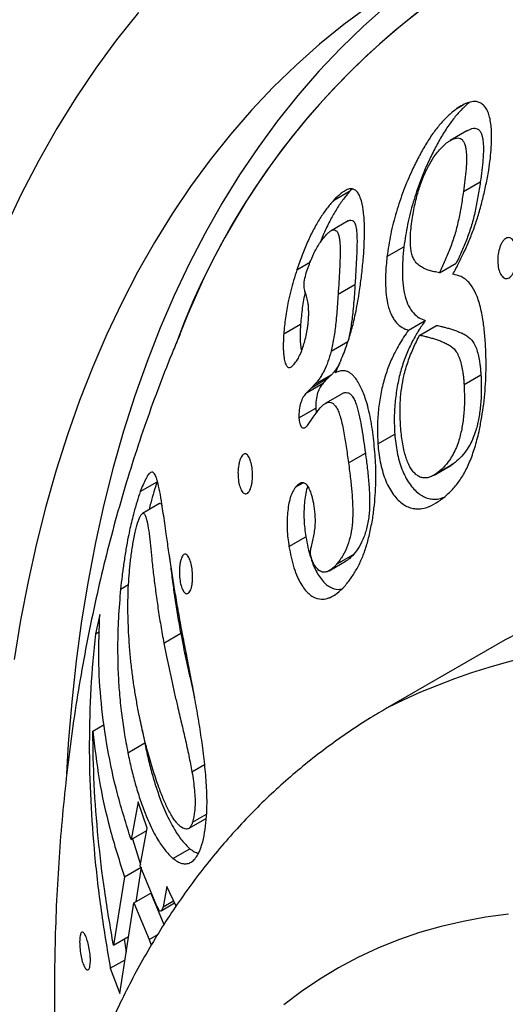
# Model space of a CAD drawing. Units: millimetres. Extents: x 30 to 600, y 38 to 861.
# Drawn here: x 395 to 405, y 204 to 225 of the extents above; entities that cross this region are included whole.
import ezdxf

# ---------------------------------------------------------------- set-up
doc = ezdxf.new("R2010")
doc.units = ezdxf.units.MM
doc.header["$LTSCALE"] = 3

msp = doc.modelspace()

# ---------------------------------------------------------------- linework, layer by layer
at = {"color": 7, "linetype": 'Continuous', "lineweight": 25}
for p, q in [((404.428, 223.141), (404.577, 223.227)), ((404.649, 222.68), (404.296, 222.476)), ((404.576, 221.405), (404.929, 221.609)), ((401.852, 221.222), (402.206, 221.426)), ((402.24, 221.459), (402.206, 221.426)), ((402.156, 220.789), (401.803, 220.585)), ((402.972, 220.041), (403.326, 220.245)), ((401.083, 219.767), (401.366, 219.93)), ((404.072, 219.704), (404.425, 219.908)), ((401.948, 219.253), (402.302, 219.457)), ((400.808, 218.423), (401.161, 218.627)), ((403.422, 218.498), (403.775, 218.702)), ((403.658, 218.396), (404.012, 218.6)), ((401.801, 218.057), (402.155, 218.261)), ((401.387, 217.292), (401.74, 217.496)), ((401.461, 217.365), (401.815, 217.569)), ((401.74, 217.496), (401.635, 217.39)), ((401.815, 217.569), (401.74, 217.496)), ((404.588, 217.358), (404.942, 217.562)), ((401.282, 217.186), (401.635, 217.39)), ((401.387, 217.292), (401.282, 217.186)), ((401.461, 217.365), (401.387, 217.292)), ((402.03, 217.165), (401.676, 216.961)), ((401.127, 216.661), (401.481, 216.865)), ((401.427, 216.672), (401.569, 216.871)), ((401.304, 216.499), (401.427, 216.672)), ((402.781, 216.114), (403.134, 216.318)), ((402.166, 215.718), (402.52, 215.922)), ((403.959, 215.459), (404.313, 215.663)), ((404.009, 215.49), (404.363, 215.694)), ((404.363, 215.694), (404.312, 215.664)), ((397.801, 215.112), (398.155, 215.316)), ((401.061, 215.212), (401.212, 215.299)), ((398.203, 214.861), (397.849, 214.657)), ((400.918, 213.962), (401.271, 214.166)), ((401.917, 213.588), (402.271, 213.792)), ((401.761, 213.454), (402.115, 213.658)), ((397.388, 213.07), (397.555, 213.166)), ((396.954, 212.534), (396.86, 212.129)), ((396.86, 212.129), (396.945, 212.178)), ((398.296, 211.937), (398.649, 212.141)), ((405.453, 212.006), (402.978, 210.577)), ((396.805, 210.088), (397.047, 210.227)), ((397.844, 210.116), (397.893, 209.841)), ((397.54, 209.637), (397.893, 209.841)), ((398.885, 209.236), (399.15, 209.389)), ((397.757, 208.604), (397.607, 207.813)), ((397.946, 208.056), (397.757, 208.604)), ((398.814, 208.048), (399.167, 208.252)), ((398.898, 208.181), (399.19, 208.349)), ((397.607, 207.813), (397.936, 208.003)), ((397.801, 207.267), (397.946, 208.056)), ((397.638, 207.831), (397.806, 207.291)), ((398.485, 207.419), (398.839, 207.623)), ((397.469, 207.032), (397.823, 207.236)), ((397.823, 207.236), (397.706, 206.511)), ((398.151, 206.42), (397.801, 207.267)), ((397.469, 207.032), (397.239, 205.601)), ((398.355, 206.827), (398.281, 206.402)), ((398.551, 206.418), (398.355, 206.827)), ((397.666, 206.488), (398.02, 206.692)), ((398.02, 206.692), (398.295, 206.03)), ((398.281, 206.402), (398.499, 206.528)), ((397.371, 204.583), (397.666, 206.488)), ((397.666, 206.488), (397.986, 205.72)), ((398.238, 206.322), (398.519, 206.485)), ((397.239, 205.601), (397.557, 205.784)), ((397.461, 205.729), (397.505, 205.451)), ((397.986, 205.72), (398.167, 205.824)), ((397.986, 205.72), (398.031, 205.601)), ((397.173, 205.117), (397.481, 205.295)), ((397.173, 205.117), (397.371, 204.583))]:
    msp.add_line(p, q, dxfattribs=at)
at = {"color": 7, "linetype": 'Continuous', "lineweight": 25, "flags": 128}
for points in [[(397.761, 225.161), (397.304, 224.589), (396.867, 223.992), (396.448, 223.371), (396.05, 222.726), (395.671, 222.058), (395.313, 221.367), (394.975, 220.654)], [(402.593, 225.297), (402.068, 224.909), (401.559, 224.497), (401.067, 224.059), (400.59, 223.598), (400.131, 223.112), (399.689, 222.603), (399.264, 222.071), (398.857, 221.516), (398.468, 220.939), (398.097, 220.339), (397.745, 219.718), (397.412, 219.075), (397.098, 218.412), (396.803, 217.729), (396.527, 217.026), (396.272, 216.303), (396.035, 215.561), (395.819, 214.801), (395.623, 214.024), (395.448, 213.228), (395.293, 212.417), (395.158, 211.588)]]:
    msp.add_lwpolyline(points, dxfattribs=at)
at = {"color": 8, "linetype": 'Continuous', "lineweight": 25, "flags": 128}
for points in [[(402.974, 225.313), (402.481, 224.876), (402.005, 224.414), (401.545, 223.929), (401.103, 223.42), (400.678, 222.887), (400.271, 222.332), (399.882, 221.755), (399.512, 221.155), (399.16, 220.534), (398.826, 219.892), (398.512, 219.229), (398.217, 218.545), (397.942, 217.842), (397.686, 217.119), (397.45, 216.378), (397.234, 215.618), (397.038, 214.84), (396.862, 214.045), (396.707, 213.233), (396.572, 212.405), (396.458, 211.561), (396.364, 210.702), (396.291, 209.829), (396.252, 209.196)], [(405.521, 206.247), (405.039, 206.184), (404.567, 206.099), (404.105, 205.992), (403.653, 205.863), (403.212, 205.711), (402.782, 205.537), (402.363, 205.342), (401.957, 205.125), (401.562, 204.886), (401.18, 204.627), (400.812, 204.346)]]:
    msp.add_lwpolyline(points, dxfattribs=at)
at = {"color": 7, "linetype": 'Continuous', "lineweight": 25}
for centre, radius, start, end in [((413.161, 212.888), 15.55, 106.8625, 159.8106), ((413.144, 212.918), 15.517, 106.8334, 159.2544), ((411.193, 201.21), 12.227, 73.3036, 118.0016)]:
    msp.add_arc(centre, radius, start, end, dxfattribs=at)
at = {"color": 8, "linetype": 'Continuous', "lineweight": 25}
msp.add_arc((408.954, 198.669), 13.324, 64.4234, 116.6492, dxfattribs=at)
at = {"color": 7, "linetype": 'Continuous', "lineweight": 25}
for points, knots in [([(404.703, 223.278), (404.671, 223.253), (404.585, 223.182), (404.445, 223.032), (404.285, 222.829), (404.133, 222.594), (403.988, 222.337), (403.83, 222.018), (403.668, 221.635), (403.517, 221.185), (403.397, 220.718), (403.349, 220.403), (403.326, 220.245)], [0, 0, 0, 0, 0.049489, 0.13557, 0.21857, 0.305225, 0.392128, 0.479421, 0.609398, 0.739241, 0.869271, 1, 1, 1, 1]), ([(405.106, 221.854), (405.118, 221.937), (405.141, 222.101), (405.162, 222.338), (405.169, 222.545), (405.162, 222.721), (405.146, 222.868), (405.119, 222.998), (405.078, 223.106), (405.025, 223.19), (404.961, 223.251), (404.888, 223.288), (404.798, 223.302), (404.688, 223.281), (404.56, 223.224), (404.472, 223.168), (404.428, 223.141)], [0, 0, 0, 0, 0.084478, 0.166542, 0.248342, 0.311817, 0.373567, 0.437213, 0.498719, 0.56108, 0.623905, 0.686837, 0.749281, 0.830184, 0.915226, 1, 1, 1, 1]), ([(404.428, 223.141), (404.37, 223.094), (404.257, 223.003), (404.09, 222.827), (403.931, 222.624), (403.78, 222.391), (403.635, 222.133), (403.477, 221.814), (403.315, 221.431), (403.163, 220.98), (403.043, 220.514), (402.996, 220.198), (402.972, 220.041)], [0, 0, 0, 0, 0.087225, 0.170184, 0.250202, 0.332214, 0.415406, 0.500441, 0.624701, 0.749356, 0.874734, 1, 1, 1, 1]), ([(404.649, 222.68), (404.653, 222.682), (404.678, 222.697), (404.744, 222.728), (404.823, 222.744), (404.889, 222.713), (404.93, 222.669), (404.96, 222.601), (404.98, 222.517), (404.991, 222.419), (404.994, 222.315), (404.992, 222.203), (404.983, 222.05), (404.962, 221.851), (404.94, 221.69), (404.929, 221.609)], [0, 0, 0, 0, 0.0124374, 0.0778938, 0.2091693, 0.2751683, 0.3410823, 0.4049875, 0.4730197, 0.5370554, 0.6049472, 0.6684687, 0.7369554, 0.8683385, 1, 1, 1, 1]), ([(403.498, 220.817), (403.507, 220.873), (403.525, 220.983), (403.559, 221.147), (403.606, 221.338), (403.672, 221.552), (403.763, 221.782), (403.869, 221.992), (403.973, 222.161), (404.07, 222.284), (404.157, 222.372), (404.215, 222.42), (404.245, 222.445)], [0, 0, 0, 0, 0.085041, 0.16767, 0.249031, 0.37822, 0.498758, 0.623755, 0.748513, 0.830221, 0.913053, 1, 1, 1, 1]), ([(404.245, 222.445), (404.266, 222.458), (404.308, 222.484), (404.39, 222.524), (404.47, 222.54), (404.536, 222.509), (404.576, 222.464), (404.607, 222.397), (404.626, 222.313), (404.637, 222.215), (404.641, 222.111), (404.639, 221.999), (404.629, 221.846), (404.609, 221.647), (404.587, 221.486), (404.576, 221.405)], [0, 0, 0, 0, 0.062395, 0.12454, 0.249175, 0.311835, 0.374415, 0.435087, 0.499678, 0.560474, 0.624932, 0.68524, 0.750262, 0.874999, 1, 1, 1, 1]), ([(404.353, 219.671), (404.396, 219.751), (404.478, 219.904), (404.597, 220.15), (404.708, 220.403), (404.811, 220.673), (404.902, 220.956), (404.981, 221.251), (405.05, 221.552), (405.088, 221.752), (405.106, 221.854)], [0, 0, 0, 0, 0.131271, 0.250863, 0.37894, 0.499969, 0.623374, 0.750051, 0.873109, 1, 1, 1, 1]), ([(404.929, 221.609), (404.913, 221.507), (404.882, 221.303), (404.824, 220.997), (404.749, 220.699), (404.652, 220.419), (404.542, 220.157), (404.464, 219.991), (404.425, 219.908)], [0, 0, 0, 0, 0.169226, 0.335481, 0.499967, 0.665514, 0.831285, 1, 1, 1, 1]), ([(402.206, 221.426), (402.157, 221.369), (402.062, 221.256), (401.921, 221.052), (401.786, 220.819), (401.668, 220.576), (401.6, 220.408), (401.571, 220.333)], [0, 0, 0, 0, 0.214544, 0.423904, 0.629633, 0.837481, 1, 1, 1, 1]), ([(402.475, 219.977), (402.481, 220.064), (402.493, 220.235), (402.502, 220.48), (402.502, 220.691), (402.492, 220.87), (402.47, 221.067), (402.434, 221.236), (402.379, 221.362), (402.326, 221.427), (402.264, 221.463), (402.2, 221.466), (402.14, 221.448), (402.086, 221.421), (402.019, 221.375), (401.94, 221.309), (401.882, 221.251), (401.852, 221.222)], [0, 0, 0, 0, 0.085065, 0.16723, 0.249091, 0.311296, 0.373735, 0.498657, 0.561021, 0.623809, 0.685948, 0.748719, 0.788416, 0.830138, 0.874201, 0.937082, 1, 1, 1, 1]), ([(404.576, 221.405), (404.56, 221.302), (404.528, 221.099), (404.471, 220.793), (404.395, 220.495), (404.299, 220.215), (404.188, 219.952), (404.111, 219.787), (404.072, 219.704)], [0, 0, 0, 0, 0.169226, 0.335481, 0.499967, 0.665514, 0.831285, 1, 1, 1, 1]), ([(401.852, 221.222), (401.804, 221.165), (401.708, 221.052), (401.567, 220.848), (401.433, 220.616), (401.307, 220.354), (401.189, 220.07), (401.119, 219.869), (401.083, 219.767)], [0, 0, 0, 0, 0.170337, 0.336362, 0.499743, 0.662728, 0.828103, 1, 1, 1, 1]), ([(402.157, 220.788), (402.16, 220.79), (402.181, 220.806), (402.219, 220.812), (402.265, 220.796), (402.3, 220.745), (402.324, 220.667), (402.338, 220.57), (402.347, 220.4), (402.34, 220.143), (402.323, 219.806), (402.309, 219.573), (402.302, 219.457)], [0, 0, 0, 0, 0.0111636, 0.0813006, 0.1520744, 0.2230649, 0.2938402, 0.3648112, 0.4351272, 0.6219756, 0.8109967, 1, 1, 1, 1]), ([(404.072, 219.704), (404.035, 219.711), (403.964, 219.724), (403.861, 219.749), (403.763, 219.784), (403.67, 219.837), (403.594, 219.899), (403.537, 219.978), (403.501, 220.068), (403.475, 220.174), (403.462, 220.305), (403.462, 220.461), (403.475, 220.637), (403.49, 220.757), (403.498, 220.817)], [0, 0, 0, 0, 0.105294, 0.202734, 0.301193, 0.399378, 0.497425, 0.5595, 0.62288, 0.685921, 0.748596, 0.82988, 0.915225, 1, 1, 1, 1]), ([(401.698, 220.496), (401.717, 220.515), (401.756, 220.554), (401.812, 220.594), (401.865, 220.609), (401.911, 220.591), (401.947, 220.541), (401.971, 220.463), (401.984, 220.366), (401.992, 220.221), (401.989, 220.021), (401.979, 219.77), (401.964, 219.514), (401.954, 219.34), (401.948, 219.253)], [0, 0, 0, 0, 0.06201, 0.12365, 0.18619, 0.248732, 0.311328, 0.374121, 0.436721, 0.499482, 0.624412, 0.749739, 0.874773, 1, 1, 1, 1]), ([(401.239, 219.511), (401.249, 219.563), (401.267, 219.667), (401.334, 219.866), (401.429, 220.097), (401.56, 220.335), (401.652, 220.442), (401.698, 220.496)], [0, 0, 0, 0, 0.124594, 0.249347, 0.500199, 0.749318, 1, 1, 1, 1]), ([(405.293, 219.936), (405.294, 219.988), (405.297, 220.093), (405.329, 220.222), (405.367, 220.311), (405.402, 220.368), (405.441, 220.411), (405.484, 220.437), (405.526, 220.443), (405.567, 220.43), (405.603, 220.4), (405.644, 220.341), (405.68, 220.238), (405.698, 220.089), (405.692, 219.929), (405.663, 219.799), (405.627, 219.71), (405.593, 219.653), (405.555, 219.61), (405.513, 219.585), (405.47, 219.578), (405.428, 219.591), (405.39, 219.621), (405.347, 219.68), (405.306, 219.783), (405.298, 219.885), (405.293, 219.936)], [0, 0, 0, 0, 0.062096, 0.124177, 0.155348, 0.186678, 0.217936, 0.249163, 0.280235, 0.311865, 0.343205, 0.374574, 0.437026, 0.499444, 0.561761, 0.623962, 0.655712, 0.686449, 0.717978, 0.749099, 0.78044, 0.811868, 0.843285, 0.874674, 0.93725, 1, 1, 1, 1]), ([(403.326, 220.245), (403.317, 220.153), (403.299, 219.97), (403.292, 219.7), (403.306, 219.441), (403.347, 219.201), (403.421, 219), (403.523, 218.853), (403.643, 218.751), (403.731, 218.719), (403.775, 218.702)], [0, 0, 0, 0, 0.126024, 0.251606, 0.375974, 0.500452, 0.624404, 0.748184, 0.873647, 1, 1, 1, 1]), ([(401.892, 217.603), (401.918, 217.66), (401.968, 217.771), (402.039, 217.94), (402.118, 218.146), (402.201, 218.394), (402.272, 218.661), (402.325, 218.901), (402.364, 219.114), (402.404, 219.365), (402.442, 219.655), (402.464, 219.868), (402.475, 219.977)], [0, 0, 0, 0, 0.088213, 0.171218, 0.249296, 0.377763, 0.499485, 0.58069, 0.663754, 0.749355, 0.871515, 1, 1, 1, 1]), ([(402.972, 220.041), (402.966, 219.978), (402.954, 219.856), (402.943, 219.676), (402.94, 219.47), (402.952, 219.24), (402.986, 219.039), (403.03, 218.897), (403.071, 218.803), (403.119, 218.722), (403.19, 218.631), (403.29, 218.546), (403.378, 218.514), (403.422, 218.498)], [0, 0, 0, 0, 0.085556, 0.168025, 0.249025, 0.37419, 0.49928, 0.561651, 0.624962, 0.686664, 0.750319, 0.875065, 1, 1, 1, 1]), ([(401.083, 219.767), (401.06, 219.692), (401.014, 219.546), (400.954, 219.323), (400.893, 219.063), (400.839, 218.76), (400.818, 218.535), (400.808, 218.423)], [0, 0, 0, 0, 0.171165, 0.335295, 0.499911, 0.749886, 1, 1, 1, 1]), ([(405.043, 218.103), (405.036, 218.213), (405.024, 218.424), (404.99, 218.691), (404.951, 218.901), (404.911, 219.062), (404.852, 219.239), (404.78, 219.382), (404.702, 219.488), (404.631, 219.559), (404.548, 219.614), (404.453, 219.652), (404.387, 219.664), (404.353, 219.671)], [0, 0, 0, 0, 0.1399, 0.267862, 0.347884, 0.424782, 0.499695, 0.623988, 0.686559, 0.749218, 0.830584, 0.912761, 1, 1, 1, 1]), ([(401.26, 219.289), (401.251, 219.319), (401.233, 219.377), (401.237, 219.466), (401.239, 219.511)], [0, 0, 0, 0, 0.50123, 1, 1, 1, 1]), ([(402.302, 219.457), (402.298, 219.39), (402.289, 219.258), (402.274, 219.057), (402.256, 218.872), (402.236, 218.704), (402.214, 218.553), (402.189, 218.41), (402.168, 218.319), (402.158, 218.276)], [0, 0, 0, 0, 0.170606, 0.339151, 0.506515, 0.636482, 0.759649, 0.88583, 1, 1, 1, 1]), ([(401.257, 219.304), (401.235, 219.191), (401.192, 218.964), (401.172, 218.739), (401.161, 218.627)], [0, 0, 0, 0, 0.499159, 1, 1, 1, 1]), ([(401.329, 218.748), (401.33, 218.777), (401.332, 218.833), (401.331, 218.914), (401.328, 218.99), (401.32, 219.061), (401.309, 219.126), (401.295, 219.186), (401.278, 219.24), (401.266, 219.273), (401.26, 219.289)], [0, 0, 0, 0, 0.13156, 0.251113, 0.376123, 0.500366, 0.623396, 0.750389, 0.87504, 1, 1, 1, 1]), ([(401.948, 219.253), (401.944, 219.183), (401.935, 219.05), (401.92, 218.849), (401.902, 218.665), (401.882, 218.498), (401.86, 218.348), (401.835, 218.2), (401.812, 218.105), (401.801, 218.057)], [0, 0, 0, 0, 0.175063, 0.337961, 0.501732, 0.629632, 0.750807, 0.874753, 1, 1, 1, 1]), ([(401.014, 217.77), (401.034, 217.795), (401.073, 217.844), (401.129, 217.935), (401.179, 218.047), (401.223, 218.174), (401.261, 218.312), (401.289, 218.44), (401.308, 218.553), (401.321, 218.651), (401.326, 218.715), (401.329, 218.748)], [0, 0, 0, 0, 0.124898, 0.249431, 0.373956, 0.499111, 0.623916, 0.749182, 0.83372, 0.914766, 1, 1, 1, 1]), ([(401.161, 218.627), (401.159, 218.58), (401.153, 218.486), (401.15, 218.346), (401.156, 218.214), (401.166, 218.115), (401.18, 218.072), (401.183, 218.062)], [0, 0, 0, 0, 0.23249, 0.465118, 0.696345, 0.930262, 1, 1, 1, 1]), ([(403.775, 218.702), (403.726, 218.63), (403.628, 218.486), (403.492, 218.245), (403.37, 217.98), (403.268, 217.685), (403.191, 217.365), (403.142, 217.025), (403.119, 216.674), (403.129, 216.437), (403.134, 216.318)], [0, 0, 0, 0, 0.125412, 0.250246, 0.374552, 0.499376, 0.62469, 0.749579, 0.874552, 1, 1, 1, 1]), ([(404.012, 218.6), (404.045, 218.593), (404.1, 218.58), (404.184, 218.56), (404.261, 218.539), (404.344, 218.514), (404.426, 218.485), (404.508, 218.452), (404.587, 218.416), (404.663, 218.371), (404.733, 218.313), (404.786, 218.244), (404.822, 218.174), (404.854, 218.097), (404.885, 217.988), (404.909, 217.865), (404.925, 217.755), (404.935, 217.659), (404.939, 217.595), (404.942, 217.562)], [0, 0, 0, 0, 0.086685, 0.144895, 0.217656, 0.287762, 0.358476, 0.427888, 0.500191, 0.562855, 0.625276, 0.687852, 0.718528, 0.750424, 0.812711, 0.875294, 0.916508, 0.95764, 1, 1, 1, 1]), ([(398.634, 218.409), (398.588, 218.303), (398.437, 217.95), (398.199, 217.339), (397.919, 216.574), (397.658, 215.794), (397.416, 215.001), (397.192, 214.195), (396.986, 213.376), (396.799, 212.545), (396.632, 211.701), (396.484, 210.847), (396.355, 209.981), (396.246, 209.105), (396.157, 208.219), (396.087, 207.324), (396.038, 206.42), (396.008, 205.51), (395.999, 204.592), (396.009, 203.668), (396.039, 202.739), (396.085, 201.838), (396.131, 201.245), (396.153, 200.965)], [0, 0, 0, 0, 0.019833, 0.06628, 0.113068, 0.160201, 0.207684, 0.255514, 0.303689, 0.352202, 0.401044, 0.450199, 0.499653, 0.549384, 0.599371, 0.64959, 0.700013, 0.750615, 0.801367, 0.852241, 0.903212, 0.954252, 1, 1, 1, 1]), ([(400.808, 218.423), (400.806, 218.389), (400.802, 218.325), (400.799, 218.231), (400.798, 218.139), (400.801, 218.049), (400.808, 217.963), (400.822, 217.872), (400.847, 217.779), (400.886, 217.725), (400.923, 217.714), (400.954, 217.72), (400.984, 217.741), (401.004, 217.76), (401.014, 217.77)], [0, 0, 0, 0, 0.088904, 0.169565, 0.250334, 0.33858, 0.421211, 0.499151, 0.625362, 0.748905, 0.81175, 0.87448, 0.937228, 1, 1, 1, 1]), ([(403.422, 218.498), (403.388, 218.449), (403.322, 218.353), (403.228, 218.2), (403.125, 218.012), (403.016, 217.777), (402.914, 217.482), (402.837, 217.161), (402.788, 216.822), (402.766, 216.47), (402.776, 216.233), (402.781, 216.114)], [0, 0, 0, 0, 0.085554, 0.168049, 0.249416, 0.374124, 0.499679, 0.624193, 0.749669, 0.874695, 1, 1, 1, 1]), ([(403.257, 216.486), (403.254, 216.548), (403.248, 216.67), (403.247, 216.849), (403.254, 217.056), (403.277, 217.288), (403.328, 217.564), (403.412, 217.846), (403.525, 218.132), (403.614, 218.308), (403.658, 218.396)], [0, 0, 0, 0, 0.087332, 0.170586, 0.250071, 0.37844, 0.50066, 0.661956, 0.83106, 1, 1, 1, 1]), ([(403.658, 218.396), (403.691, 218.389), (403.747, 218.376), (403.83, 218.356), (403.908, 218.335), (403.99, 218.31), (404.072, 218.281), (404.154, 218.248), (404.234, 218.212), (404.309, 218.167), (404.379, 218.109), (404.432, 218.04), (404.468, 217.97), (404.5, 217.893), (404.531, 217.784), (404.556, 217.661), (404.571, 217.551), (404.581, 217.455), (404.586, 217.391), (404.588, 217.358)], [0, 0, 0, 0, 0.086685, 0.144895, 0.217656, 0.287762, 0.358476, 0.427888, 0.500191, 0.562855, 0.625276, 0.687852, 0.718528, 0.750424, 0.812711, 0.875294, 0.916508, 0.95764, 1, 1, 1, 1]), ([(404.912, 216.414), (404.928, 216.501), (404.961, 216.676), (405.002, 216.947), (405.029, 217.228), (405.047, 217.515), (405.051, 217.808), (405.046, 218.004), (405.043, 218.103)], [0, 0, 0, 0, 0.168315, 0.333555, 0.500068, 0.667934, 0.831629, 1, 1, 1, 1]), ([(401.801, 218.057), (401.78, 217.983), (401.737, 217.835), (401.669, 217.676), (401.609, 217.565), (401.562, 217.49), (401.512, 217.422), (401.478, 217.384), (401.461, 217.365)], [0, 0, 0, 0, 0.249076, 0.498042, 0.621994, 0.748787, 0.874236, 1, 1, 1, 1]), ([(401.984, 217.811), (401.977, 217.797), (401.955, 217.755), (401.915, 217.694), (401.866, 217.626), (401.832, 217.588), (401.815, 217.569)], [0, 0, 0, 0, 0.139322, 0.426113, 0.712696, 1, 1, 1, 1]), ([(402.331, 217.466), (402.314, 217.488), (402.282, 217.53), (402.23, 217.581), (402.176, 217.619), (402.125, 217.64), (402.076, 217.648), (402.029, 217.647), (401.984, 217.64), (401.938, 217.626), (401.908, 217.611), (401.892, 217.603)], [0, 0, 0, 0, 0.127635, 0.24959, 0.37462, 0.499969, 0.595723, 0.696606, 0.802476, 0.893416, 1, 1, 1, 1]), ([(404.942, 217.562), (404.946, 217.459), (404.954, 217.252), (404.94, 216.947), (404.902, 216.658), (404.847, 216.423), (404.781, 216.241), (404.714, 216.099), (404.624, 215.955), (404.508, 215.813), (404.412, 215.734), (404.363, 215.694)], [0, 0, 0, 0, 0.124895, 0.249636, 0.374538, 0.498889, 0.579895, 0.66293, 0.749176, 0.870673, 1, 1, 1, 1]), ([(401.635, 217.39), (401.613, 217.363), (401.57, 217.309), (401.516, 217.188), (401.481, 217.031), (401.481, 216.921), (401.481, 216.865)], [0, 0, 0, 0, 0.249152, 0.497065, 0.747865, 1, 1, 1, 1]), ([(402.683, 216.297), (402.671, 216.374), (402.649, 216.527), (402.608, 216.751), (402.559, 216.944), (402.508, 217.108), (402.455, 217.241), (402.396, 217.36), (402.354, 217.429), (402.331, 217.466)], [0, 0, 0, 0, 0.168048, 0.333817, 0.498822, 0.627404, 0.749456, 0.86715, 1, 1, 1, 1]), ([(404.588, 217.358), (404.592, 217.254), (404.601, 217.047), (404.586, 216.743), (404.549, 216.454), (404.493, 216.219), (404.428, 216.036), (404.36, 215.895), (404.27, 215.751), (404.155, 215.609), (404.059, 215.53), (404.009, 215.49)], [0, 0, 0, 0, 0.124895, 0.249636, 0.374538, 0.498889, 0.579895, 0.66293, 0.749176, 0.870673, 1, 1, 1, 1]), ([(401.282, 217.186), (401.26, 217.159), (401.217, 217.105), (401.162, 216.984), (401.127, 216.827), (401.127, 216.716), (401.127, 216.661)], [0, 0, 0, 0, 0.249152, 0.497065, 0.747865, 1, 1, 1, 1]), ([(402.03, 217.165), (402.031, 217.166), (402.051, 217.18), (402.091, 217.192), (402.15, 217.193), (402.207, 217.159), (402.26, 217.098), (402.304, 217.011), (402.354, 216.873), (402.4, 216.676), (402.445, 216.43), (402.484, 216.178), (402.508, 216.007), (402.52, 215.922)], [0, 0, 0, 0, 0.003516, 0.073796, 0.144849, 0.216097, 0.287525, 0.359075, 0.430412, 0.573088, 0.715157, 0.857577, 1, 1, 1, 1]), ([(401.481, 216.865), (401.482, 216.843), (401.484, 216.808), (401.491, 216.777), (401.493, 216.765)], [0, 0, 0, 0, 0.621995, 1, 1, 1, 1]), ([(401.569, 216.871), (401.588, 216.89), (401.624, 216.927), (401.682, 216.967), (401.739, 216.99), (401.799, 216.988), (401.856, 216.954), (401.908, 216.891), (401.952, 216.804), (401.993, 216.689), (402.029, 216.548), (402.062, 216.388), (402.091, 216.225), (402.117, 216.06), (402.142, 215.891), (402.158, 215.777), (402.166, 215.718)], [0, 0, 0, 0, 0.066643, 0.125313, 0.188691, 0.250983, 0.313607, 0.376462, 0.438484, 0.501853, 0.584179, 0.667366, 0.751369, 0.832033, 0.913281, 1, 1, 1, 1]), ([(401.127, 216.661), (401.129, 216.639), (401.132, 216.596), (401.143, 216.536), (401.162, 216.487), (401.188, 216.456), (401.218, 216.444), (401.257, 216.454), (401.285, 216.481), (401.304, 216.499)], [0, 0, 0, 0, 0.124163, 0.247418, 0.372758, 0.498276, 0.623545, 0.748709, 1, 1, 1, 1]), ([(404.009, 215.49), (403.981, 215.472), (403.928, 215.439), (403.844, 215.405), (403.764, 215.397), (403.688, 215.408), (403.619, 215.441), (403.553, 215.494), (403.491, 215.566), (403.437, 215.659), (403.393, 215.762), (403.356, 215.876), (403.323, 216.005), (403.295, 216.152), (403.272, 216.316), (403.262, 216.428), (403.257, 216.486)], [0, 0, 0, 0, 0.086423, 0.166265, 0.248962, 0.311371, 0.374165, 0.43643, 0.499233, 0.560104, 0.624597, 0.684154, 0.749624, 0.830956, 0.91192, 1, 1, 1, 1]), ([(402.673, 214.553), (402.686, 214.645), (402.71, 214.825), (402.733, 215.106), (402.745, 215.438), (402.732, 215.839), (402.699, 216.14), (402.683, 216.297)], [0, 0, 0, 0, 0.169715, 0.334707, 0.4989, 0.73867, 1, 1, 1, 1]), ([(403.134, 216.318), (403.141, 216.255), (403.153, 216.127), (403.184, 215.939), (403.226, 215.755), (403.283, 215.58), (403.355, 215.421), (403.44, 215.28), (403.535, 215.162), (403.636, 215.069), (403.742, 215.003), (403.848, 214.965), (403.953, 214.952), (404.062, 214.957), (404.133, 214.984), (404.17, 214.999)], [0, 0, 0, 0, 0.07663, 0.15291, 0.228797, 0.304943, 0.381533, 0.458119, 0.534816, 0.611607, 0.685985, 0.762398, 0.835761, 0.913464, 1, 1, 1, 1]), ([(404.095, 214.934), (404.158, 214.985), (404.281, 215.086), (404.45, 215.274), (404.599, 215.497), (404.724, 215.766), (404.829, 216.073), (404.884, 216.299), (404.912, 216.414)], [0, 0, 0, 0, 0.1709857, 0.3369166, 0.499711, 0.6639473, 0.8308495, 1, 1, 1, 1]), ([(402.781, 216.114), (402.787, 216.05), (402.8, 215.923), (402.83, 215.734), (402.873, 215.551), (402.929, 215.376), (403.001, 215.217), (403.086, 215.076), (403.181, 214.958), (403.283, 214.865), (403.388, 214.799), (403.494, 214.761), (403.6, 214.748), (403.739, 214.758), (403.908, 214.814), (404.032, 214.894), (404.095, 214.934)], [0, 0, 0, 0, 0.062682, 0.125078, 0.187152, 0.249438, 0.312087, 0.374733, 0.43747, 0.500283, 0.561124, 0.623628, 0.683637, 0.747197, 0.873371, 1, 1, 1, 1]), ([(399.849, 215.516), (399.853, 215.569), (399.857, 215.649), (399.879, 215.746), (399.9, 215.809), (399.926, 215.86), (399.956, 215.893), (399.986, 215.908), (400.027, 215.904), (400.074, 215.857), (400.117, 215.753), (400.146, 215.616), (400.157, 215.459), (400.149, 215.325), (400.13, 215.228), (400.11, 215.165), (400.084, 215.115), (400.054, 215.08), (400.022, 215.065), (399.98, 215.068), (399.929, 215.114), (399.883, 215.22), (399.853, 215.358), (399.851, 215.463), (399.849, 215.516)], [0, 0, 0, 0, 0.062241, 0.093506, 0.12466, 0.156004, 0.187249, 0.218564, 0.249933, 0.312378, 0.374851, 0.437246, 0.499523, 0.561693, 0.593315, 0.624232, 0.655536, 0.686912, 0.718303, 0.749691, 0.81225, 0.874834, 0.937367, 1, 1, 1, 1]), ([(402.52, 215.922), (402.533, 215.817), (402.56, 215.607), (402.593, 215.291), (402.611, 214.977), (402.606, 214.671), (402.566, 214.392), (402.491, 214.153), (402.392, 213.95), (402.311, 213.844), (402.271, 213.792)], [0, 0, 0, 0, 0.125892, 0.251495, 0.37582, 0.499918, 0.623687, 0.74778, 0.873599, 1, 1, 1, 1]), ([(402.166, 215.718), (402.174, 215.659), (402.188, 215.547), (402.208, 215.384), (402.224, 215.234), (402.243, 215.028), (402.257, 214.773), (402.252, 214.474), (402.217, 214.207), (402.148, 213.971), (402.048, 213.758), (401.962, 213.646), (401.917, 213.588)], [0, 0, 0, 0, 0.070078, 0.134829, 0.194342, 0.24873, 0.379254, 0.49836, 0.61317, 0.731701, 0.859202, 1, 1, 1, 1]), ([(398.161, 215.33), (398.154, 215.352), (398.141, 215.393), (398.121, 215.446), (398.095, 215.495), (398.062, 215.526), (398.018, 215.522), (397.969, 215.474), (397.915, 215.384), (397.858, 215.261), (397.82, 215.162), (397.801, 215.112)], [0, 0, 0, 0, 0.086028, 0.16733, 0.247436, 0.371904, 0.496957, 0.622339, 0.747692, 0.87365, 1, 1, 1, 1]), ([(398.155, 215.316), (398.131, 215.247), (398.085, 215.11), (398.028, 214.912), (397.997, 214.782), (397.985, 214.736)], [0, 0, 0, 0, 0.391879, 0.781891, 1, 1, 1, 1]), ([(398.567, 212.791), (398.546, 212.916), (398.502, 213.167), (398.446, 213.534), (398.393, 213.89), (398.35, 214.194), (398.314, 214.449), (398.284, 214.656), (398.25, 214.883), (398.211, 215.121), (398.178, 215.26), (398.161, 215.33)], [0, 0, 0, 0, 0.125376, 0.250647, 0.375626, 0.500335, 0.584687, 0.667858, 0.750196, 0.874886, 1, 1, 1, 1]), ([(401.061, 215.212), (401.05, 215.196), (401.027, 215.166), (400.996, 215.114), (400.969, 215.056), (400.938, 214.964), (400.908, 214.836), (400.887, 214.669), (400.877, 214.496), (400.878, 214.318), (400.893, 214.139), (400.91, 214.021), (400.918, 213.962)], [0, 0, 0, 0, 0.066158, 0.1242935, 0.1864378, 0.2493417, 0.3742258, 0.4996534, 0.6241201, 0.7494128, 0.8746546, 1, 1, 1, 1]), ([(401.449, 214.793), (401.444, 214.825), (401.433, 214.884), (401.415, 214.97), (401.39, 215.064), (401.352, 215.162), (401.3, 215.251), (401.249, 215.293), (401.207, 215.301), (401.173, 215.297), (401.136, 215.28), (401.098, 215.249), (401.074, 215.224), (401.061, 215.212)], [0, 0, 0, 0, 0.089113, 0.169069, 0.24938, 0.374552, 0.49958, 0.624039, 0.684302, 0.749034, 0.830692, 0.914579, 1, 1, 1, 1]), ([(401.312, 215.221), (401.308, 215.211), (401.286, 215.159), (401.263, 215.039), (401.24, 214.874), (401.23, 214.7), (401.232, 214.522), (401.246, 214.343), (401.263, 214.225), (401.271, 214.166)], [0, 0, 0, 0, 0.03848, 0.198974, 0.358817, 0.519164, 0.679107, 0.839423, 1, 1, 1, 1]), ([(397.801, 215.112), (397.778, 215.044), (397.732, 214.907), (397.673, 214.7), (397.624, 214.509), (397.585, 214.338), (397.543, 214.137), (397.499, 213.897), (397.456, 213.624), (397.418, 213.345), (397.398, 213.162), (397.388, 213.07)], [0, 0, 0, 0, 0.124669, 0.249367, 0.333038, 0.416201, 0.499449, 0.618965, 0.749623, 0.874739, 1, 1, 1, 1]), ([(398.203, 214.86), (398.205, 214.861), (398.215, 214.872), (398.23, 214.864), (398.247, 214.845), (398.255, 214.827), (398.259, 214.818)], [0, 0, 0, 0, 0.050471, 0.461017, 0.725526, 1, 1, 1, 1]), ([(401.387, 213.965), (401.398, 214.006), (401.419, 214.087), (401.445, 214.215), (401.464, 214.338), (401.472, 214.456), (401.472, 214.568), (401.462, 214.681), (401.454, 214.756), (401.449, 214.793)], [0, 0, 0, 0, 0.168652, 0.337863, 0.500593, 0.625425, 0.750153, 0.87491, 1, 1, 1, 1]), ([(397.761, 214.504), (397.772, 214.53), (397.793, 214.582), (397.824, 214.636), (397.854, 214.665), (397.876, 214.661), (397.893, 214.64), (397.907, 214.614), (397.921, 214.576), (397.935, 214.521), (397.959, 214.415), (397.986, 214.238), (398.013, 213.98), (398.042, 213.687), (398.079, 213.368), (398.122, 213.023), (398.171, 212.669), (398.228, 212.307), (398.273, 212.061), (398.296, 211.937)], [0, 0, 0, 0, 0.031524, 0.063128, 0.095165, 0.126105, 0.14604, 0.166957, 0.18905, 0.218772, 0.251946, 0.334335, 0.417406, 0.501725, 0.60038, 0.69911, 0.798112, 0.897562, 1, 1, 1, 1]), ([(397.779, 210.418), (397.761, 210.513), (397.724, 210.701), (397.677, 210.985), (397.636, 211.276), (397.601, 211.573), (397.574, 211.871), (397.556, 212.156), (397.545, 212.433), (397.541, 212.695), (397.544, 212.959), (397.556, 213.216), (397.573, 213.44), (397.591, 213.616), (397.607, 213.753), (397.626, 213.886), (397.655, 214.07), (397.697, 214.292), (397.741, 214.436), (397.761, 214.504)], [0, 0, 0, 0, 0.071486, 0.14292, 0.214359, 0.28986, 0.365231, 0.435386, 0.500343, 0.567593, 0.62527, 0.689575, 0.749046, 0.781735, 0.811274, 0.844125, 0.874255, 0.940473, 1, 1, 1, 1]), ([(402.083, 213.125), (402.13, 213.183), (402.222, 213.298), (402.346, 213.496), (402.455, 213.718), (402.544, 213.971), (402.617, 214.25), (402.654, 214.452), (402.673, 214.553)], [0, 0, 0, 0, 0.171584, 0.337613, 0.501847, 0.666417, 0.831559, 1, 1, 1, 1]), ([(401.271, 214.166), (401.286, 214.091), (401.314, 213.942), (401.371, 213.726), (401.44, 213.539), (401.516, 213.388), (401.595, 213.27), (401.682, 213.175), (401.801, 213.09), (401.917, 213.056), (401.997, 213.064), (402.02, 213.067)], [0, 0, 0, 0, 0.124223, 0.247759, 0.370749, 0.464994, 0.558737, 0.652215, 0.746226, 0.924748, 1, 1, 1, 1]), ([(400.918, 213.962), (400.932, 213.886), (400.961, 213.734), (401.019, 213.516), (401.089, 213.33), (401.165, 213.18), (401.245, 213.062), (401.331, 212.968), (401.451, 212.884), (401.562, 212.855), (401.66, 212.859), (401.72, 212.871), (401.812, 212.903), (401.938, 212.979), (402.033, 213.074), (402.083, 213.125)], [0, 0, 0, 0, 0.084236, 0.168585, 0.249882, 0.312289, 0.375047, 0.438201, 0.500078, 0.619928, 0.661777, 0.705032, 0.749963, 0.867493, 1, 1, 1, 1]), ([(401.374, 213.781), (401.372, 213.797), (401.367, 213.831), (401.37, 213.896), (401.38, 213.937), (401.387, 213.965)], [0, 0, 0, 0, 0.249179, 0.497681, 1, 1, 1, 1]), ([(398.409, 213.788), (398.417, 213.716), (398.437, 213.533), (398.476, 213.226), (398.525, 212.873), (398.581, 212.511), (398.626, 212.266), (398.649, 212.141)], [0, 0, 0, 0, 0.1380925, 0.3510337, 0.5645637, 0.7790593, 1, 1, 1, 1]), ([(398.621, 213.476), (398.623, 213.503), (398.626, 213.555), (398.638, 213.63), (398.654, 213.695), (398.676, 213.748), (398.701, 213.784), (398.728, 213.802), (398.755, 213.802), (398.79, 213.781), (398.83, 213.718), (398.868, 213.602), (398.893, 213.457), (398.9, 213.323), (398.894, 213.219), (398.884, 213.145), (398.869, 213.079), (398.848, 213.027), (398.822, 212.99), (398.794, 212.971), (398.765, 212.97), (398.727, 212.99), (398.684, 213.053), (398.645, 213.171), (398.621, 213.316), (398.621, 213.423), (398.621, 213.476)], [0, 0, 0, 0, 0.03131, 0.062526, 0.094031, 0.125035, 0.156291, 0.187631, 0.218474, 0.250315, 0.312748, 0.37513, 0.437406, 0.499562, 0.531159, 0.561999, 0.593408, 0.624567, 0.655893, 0.687245, 0.718229, 0.750059, 0.812588, 0.875091, 0.937517, 1, 1, 1, 1]), ([(401.917, 213.588), (401.902, 213.572), (401.873, 213.541), (401.83, 213.502), (401.779, 213.463), (401.718, 213.428), (401.641, 213.417), (401.559, 213.444), (401.494, 213.508), (401.448, 213.577), (401.417, 213.637), (401.392, 213.706), (401.38, 213.756), (401.374, 213.781)], [0, 0, 0, 0, 0.09021, 0.173605, 0.250395, 0.375369, 0.499982, 0.625066, 0.749661, 0.812191, 0.874833, 0.937229, 1, 1, 1, 1]), ([(402.271, 213.792), (402.25, 213.77), (402.208, 213.727), (402.156, 213.681), (402.123, 213.665), (402.113, 213.66)], [0, 0, 0, 0, 0.418032, 0.835834, 1, 1, 1, 1]), ([(397.388, 213.07), (397.371, 212.865), (397.338, 212.465), (397.322, 211.878), (397.331, 211.358), (397.36, 210.889), (397.403, 210.476), (397.461, 210.055), (397.513, 209.781), (397.54, 209.637)], [0, 0, 0, 0, 0.172862, 0.339207, 0.499735, 0.620461, 0.749703, 0.867337, 1, 1, 1, 1]), ([(399.094, 207.709), (399.114, 207.791), (399.154, 207.954), (399.188, 208.232), (399.203, 208.528), (399.196, 208.878), (399.166, 209.28), (399.114, 209.728), (399.048, 210.179), (398.972, 210.628), (398.89, 211.072), (398.805, 211.51), (398.721, 211.943), (398.64, 212.37), (398.592, 212.65), (398.567, 212.791)], [0, 0, 0, 0, 0.0627817, 0.1252701, 0.1876479, 0.2501124, 0.3334018, 0.4169952, 0.5006097, 0.5832547, 0.6660473, 0.7493649, 0.8323561, 0.9159151, 1, 1, 1, 1]), ([(397.607, 207.813), (397.508, 208.134), (397.309, 208.772), (397.104, 209.728), (396.973, 210.674), (396.915, 211.613), (396.941, 212.227), (396.954, 212.534)], [0, 0, 0, 0, 0.202078, 0.40205, 0.600978, 0.799936, 1, 1, 1, 1]), ([(396.86, 212.129), (396.824, 211.75), (396.752, 210.987), (396.723, 209.818), (396.751, 208.65), (396.837, 207.48), (396.973, 206.307), (397.105, 205.517), (397.173, 205.117)], [0, 0, 0, 0, 0.164349, 0.330821, 0.500118, 0.661816, 0.828288, 1, 1, 1, 1]), ([(398.649, 212.141), (398.667, 212.047), (398.701, 211.869), (398.757, 211.604), (398.813, 211.344), (398.873, 211.082), (398.916, 210.896), (398.938, 210.8), (398.941, 210.789)], [0, 0, 0, 0, 0.210796, 0.401203, 0.592451, 0.790879, 0.977553, 1, 1, 1, 1]), ([(398.296, 211.937), (398.314, 211.843), (398.348, 211.665), (398.403, 211.4), (398.46, 211.139), (398.519, 210.878), (398.587, 210.584), (398.661, 210.272), (398.742, 209.925), (398.818, 209.583), (398.863, 209.349), (398.885, 209.236)], [0, 0, 0, 0, 0.107817, 0.205207, 0.303026, 0.404518, 0.499998, 0.631906, 0.750273, 0.879353, 1, 1, 1, 1]), ([(402.979, 210.575), (402.862, 210.507), (402.59, 210.35), (402.177, 210.079), (401.738, 209.768), (401.311, 209.439), (400.897, 209.091), (400.496, 208.726), (400.108, 208.342), (399.734, 207.941), (399.373, 207.523), (399.026, 207.087), (398.693, 206.634), (398.375, 206.165), (398.071, 205.678), (397.783, 205.175), (397.51, 204.656), (397.253, 204.121), (397.012, 203.57), (396.787, 203.004), (396.579, 202.423), (396.387, 201.827), (396.213, 201.218), (396.057, 200.595), (395.917, 199.96), (395.796, 199.312), (395.692, 198.653), (395.606, 197.984), (395.539, 197.304), (395.489, 196.615), (395.457, 195.918), (395.443, 195.212), (395.447, 194.499), (395.468, 193.779), (395.507, 193.054), (395.563, 192.323), (395.637, 191.587), (395.727, 190.847), (395.828, 190.142), (395.906, 189.683), (395.941, 189.473)], [0, 0, 0, 0, 0.01861, 0.043299, 0.067994, 0.092714, 0.11748, 0.142313, 0.16723, 0.192251, 0.217392, 0.242669, 0.268095, 0.293684, 0.319444, 0.345383, 0.371506, 0.397814, 0.424308, 0.450983, 0.477833, 0.504849, 0.532019, 0.559331, 0.586771, 0.614324, 0.641973, 0.669703, 0.6975, 0.725349, 0.753236, 0.781151, 0.809081, 0.837018, 0.864952, 0.892876, 0.920786, 0.948677, 0.976546, 1, 1, 1, 1]), ([(398.898, 208.181), (398.89, 208.158), (398.872, 208.112), (398.838, 208.061), (398.794, 208.034), (398.728, 208.033), (398.657, 208.073), (398.589, 208.138), (398.533, 208.202), (398.474, 208.284), (398.415, 208.388), (398.36, 208.498), (398.308, 208.614), (398.258, 208.734), (398.201, 208.879), (398.141, 209.049), (398.078, 209.239), (398.019, 209.431), (397.966, 209.62), (397.914, 209.816), (397.866, 210.014), (397.82, 210.219), (397.792, 210.352), (397.779, 210.418)], [0, 0, 0, 0, 0.0312667, 0.0625701, 0.093864, 0.1253689, 0.1876503, 0.2185613, 0.2508433, 0.2923465, 0.3323007, 0.3758313, 0.4147942, 0.4564198, 0.5007578, 0.5630934, 0.6254651, 0.6878882, 0.7503334, 0.8066987, 0.8751521, 0.9375667, 1, 1, 1, 1]), ([(396.805, 210.088), (396.845, 209.751), (396.924, 209.076), (397.146, 208.053), (397.361, 207.373), (397.469, 207.032)], [0, 0, 0, 0, 0.332478, 0.665152, 1, 1, 1, 1]), ([(397.239, 205.601), (397.174, 205.978), (397.046, 206.723), (396.913, 207.85), (396.824, 208.97), (396.812, 209.717), (396.805, 210.088)], [0, 0, 0, 0, 0.2531107, 0.4999762, 0.7520262, 1, 1, 1, 1]), ([(397.893, 209.841), (397.917, 209.73), (397.964, 209.51), (398.049, 209.186), (398.144, 208.87), (398.242, 208.6), (398.337, 208.374), (398.424, 208.19), (398.534, 207.994), (398.67, 207.79), (398.782, 207.679), (398.839, 207.623)], [0, 0, 0, 0, 0.12531, 0.250456, 0.375492, 0.500728, 0.585843, 0.669143, 0.751144, 0.87533, 1, 1, 1, 1]), ([(397.54, 209.637), (397.563, 209.526), (397.611, 209.306), (397.695, 208.982), (397.791, 208.666), (397.888, 208.395), (397.983, 208.169), (398.071, 207.986), (398.18, 207.789), (398.316, 207.586), (398.429, 207.475), (398.485, 207.419)], [0, 0, 0, 0, 0.12531, 0.250456, 0.375492, 0.500728, 0.585843, 0.669143, 0.751144, 0.87533, 1, 1, 1, 1]), ([(398.885, 209.236), (398.895, 209.169), (398.915, 209.039), (398.938, 208.848), (398.95, 208.68), (398.95, 208.532), (398.939, 208.362), (398.914, 208.253), (398.898, 208.181)], [0, 0, 0, 0, 0.1738559, 0.3360634, 0.4984827, 0.6228814, 0.7494487, 1, 1, 1, 1]), ([(398.485, 207.419), (398.516, 207.397), (398.579, 207.352), (398.674, 207.31), (398.766, 207.301), (398.851, 207.327), (398.928, 207.384), (398.986, 207.461), (399.032, 207.542), (399.065, 207.622), (399.084, 207.68), (399.094, 207.709)], [0, 0, 0, 0, 0.1245572, 0.2485545, 0.3738139, 0.4982821, 0.6198696, 0.7486747, 0.8315768, 0.91498, 1, 1, 1, 1]), ([(398.839, 207.623), (398.87, 207.6), (398.93, 207.557), (398.991, 207.534), (399.019, 207.523)], [0, 0, 0, 0, 0.522588, 1, 1, 1, 1]), ([(398.215, 206.312), (398.212, 206.314), (398.206, 206.318), (398.194, 206.333), (398.181, 206.357), (398.166, 206.388), (398.156, 206.409), (398.151, 206.42)], [0, 0, 0, 0, 0.12504, 0.249102, 0.499176, 0.749534, 1, 1, 1, 1]), ([(398.281, 206.402), (398.274, 206.377), (398.259, 206.328), (398.23, 206.317), (398.215, 206.312)], [0, 0, 0, 0, 0.4995, 1, 1, 1, 1]), ([(396.535, 205.553), (396.533, 205.58), (396.53, 205.632), (396.53, 205.706), (396.535, 205.771), (396.544, 205.822), (396.557, 205.857), (396.579, 205.881), (396.61, 205.872), (396.651, 205.808), (396.691, 205.702), (396.726, 205.564), (396.747, 205.432), (396.755, 205.327), (396.756, 205.254), (396.751, 205.189), (396.741, 205.138), (396.727, 205.101), (396.703, 205.076), (396.668, 205.084), (396.625, 205.148), (396.585, 205.255), (396.552, 205.394), (396.541, 205.5), (396.535, 205.553)], [0, 0, 0, 0, 0.031346, 0.062612, 0.093851, 0.12525, 0.156577, 0.187918, 0.250372, 0.312818, 0.375176, 0.437414, 0.499551, 0.531087, 0.562093, 0.593376, 0.624748, 0.656047, 0.687557, 0.75011, 0.812665, 0.875164, 0.937554, 1, 1, 1, 1])]:
    msp.add_open_spline(points, degree=3, knots=knots, dxfattribs=at)

doc.saveas('drawing.dxf')
